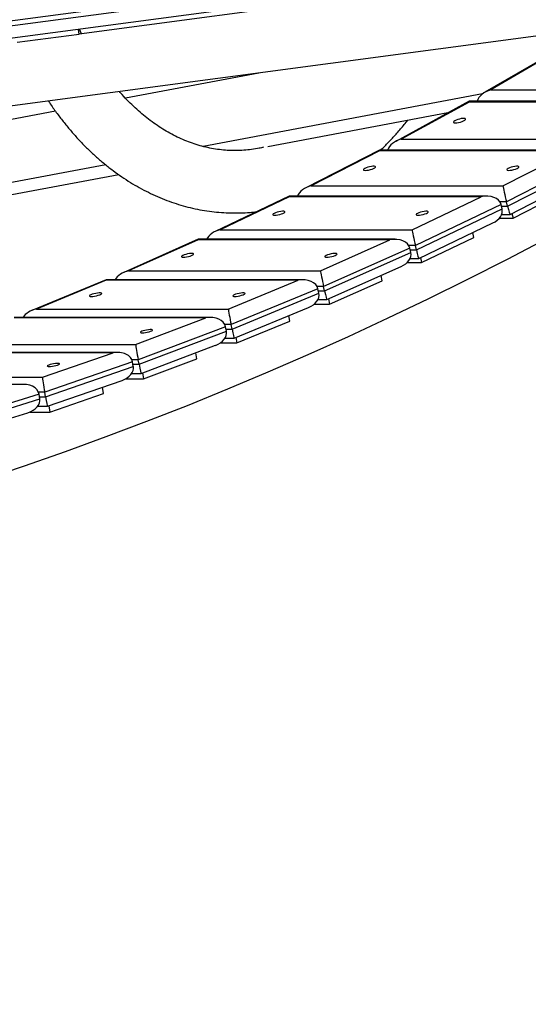
# Model space of a CAD drawing. Units: millimetres. Extents: x 19630 to 40161, y 2415 to 17973.
# Drawn here: x 24885 to 25211, y 16503 to 17134 of the extents above; entities that cross this region are included whole.
import ezdxf

# ---------------------------------------------------------------- set-up
doc = ezdxf.new("R2010")
doc.units = ezdxf.units.MM
doc.header["$PDSIZE"] = -1
doc.layers.get('0').update_dxf_attribs({"color": 1})
doc.layers.add('TIPTAP', color=6, linetype='Continuous')
doc.layers.add('TIPTAP_DIM', color=9, linetype='Continuous')
doc.styles.get("Standard").update_dxf_attribs({"font": 'arial.ttf'})
doc.dimstyles.new('tip', dxfattribs={"dimscale": 100, "dimtxt": 1, "dimasz": 1, "dimexe": 1, "dimexo": 1, "dimgap": 1, "dimtad": 1, "dimdec": 0, "dimtxsty": 'Standard', "dimblk": 'OBLIQUE', "dimcen": 2.5, "dimdle": 1, "dimadec": 0, "dimazin": 0, "dimtfac": 1, "dimtdec": 0, "dimtmove": 0, "dimatfit": 3, "dimldrblk": 'OBLIQUE', "dimfxl": 0, "dimarcsym": 0})

# ---------------------------------------------------------------- blocks, each defined once
blk = doc.blocks.new('TKR001 W MF_front')
at = {"layer": 'TIPTAP'}
for p, q in [((-663.92, 545.63), (-3088.31, 223.03)), ((-3087.91, 220.06), (-663.53, 542.66)), ((-670.4, 533.67), (-3078.92, 213.18)), ((-711.88, 525.13), (-949.78, 493.47)), ((-627.35, 496.02), (-2618.87, 231.02)), ((-989.43, 488.19), (-949.78, 493.47)), ((-949.78, 493.47), (-950.17, 496.44)), ((-948.2, 493.68), (-949.58, 496.52)), ((-642.71, 483.4), (-689.58, 456.09)), ((-642.7, 482.8), (-685.85, 457.66)), ((-834.55, 468.45), (-920.1, 452.35)), ((-691.07, 455.1), (-870.34, 421.36)), ((-685.85, 457.66), (-562.81, 457.66)), ((-699.71, 450.37), (-746.82, 424.59)), ((-699.7, 449.83), (-743.23, 426.01)), ((-572.58, 450.37), (-699.7, 450.37)), ((-576.67, 449.83), (-699.7, 449.83)), ((-964.9, 443.92), (-1012.72, 434.92)), ((-713.31, 442.93), (-828.69, 421.22)), ((-743.23, 426.01), (-620.19, 426.01)), ((-757.21, 419.09), (-804.51, 394.84)), ((-757.2, 418.61), (-801.07, 396.12)), ((-630.31, 419.09), (-757.2, 419.09)), ((-634.16, 418.61), (-757.2, 418.61)), ((-678.04, 396.12), (-634.16, 418.61)), ((-621.26, 413.81), (-675.77, 385.87)), ((-675.05, 383.05), (-620.54, 410.99)), ((-932.76, 409.62), (-1181.55, 362.8)), ((-924.28, 403.23), (-1139.9, 362.65)), ((-673.45, 377.78), (-626.15, 402.03)), ((-801.07, 396.12), (-678.04, 396.12)), ((-671.56, 375.38), (-638.32, 392.42)), ((-815.16, 389.56), (-862.64, 366.85)), ((-815.16, 389.14), (-859.36, 367.99)), ((-688.49, 389.56), (-815.16, 389.56)), ((-692.12, 389.14), (-815.16, 389.14)), ((-736.33, 367.99), (-692.12, 389.14)), ((-675.77, 385.87), (-680.05, 385.87)), ((-675.05, 383.05), (-675.77, 385.87)), ((-679.29, 384.13), (-734.22, 357.85)), ((-733.54, 355.01), (-678.61, 381.28)), ((-678.61, 381.28), (-679.29, 384.13)), ((-679.03, 383.05), (-675.05, 383.05)), ((-680.37, 375.38), (-671.56, 375.38)), ((-678.9, 377.78), (-673.46, 377.78)), ((-672.32, 378.36), (-671.56, 375.38)), ((-859.36, 367.99), (-736.33, 367.99)), ((-732.02, 349.57), (-684.54, 372.29)), ((-873.55, 361.81), (-921.17, 340.63)), ((-873.55, 361.44), (-918.07, 341.65)), ((-747.12, 361.81), (-873.55, 361.81)), ((-750.51, 361.44), (-873.55, 361.44)), ((-795.03, 341.65), (-750.51, 361.44)), ((-730.17, 346.91), (-696.68, 362.94)), ((-696.68, 362.94), (-697.44, 366.11)), ((-737.76, 356.21), (-793.07, 331.61)), ((-734.22, 357.85), (-738.41, 357.85)), ((-737.12, 353.35), (-737.76, 356.21)), ((-737.49, 355.01), (-733.54, 355.01)), ((-733.54, 355.01), (-734.22, 357.85)), ((-792.44, 328.75), (-737.12, 353.35)), ((-737.58, 349.57), (-732.02, 349.57)), ((-730.93, 350.09), (-730.17, 346.91)), ((-918.07, 341.65), (-795.03, 341.65)), ((-791, 323.15), (-743.38, 344.33)), ((-739.5, 346.91), (-730.17, 346.91)), ((-932.35, 335.85), (-980.08, 316.21)), ((-932.35, 335.53), (-977.16, 317.09)), ((-806.15, 335.85), (-932.35, 335.85)), ((-809.31, 335.53), (-932.35, 335.53)), ((-854.12, 317.09), (-809.31, 335.53)), ((-789.2, 320.23), (-755.48, 335.23)), ((-755.48, 335.23), (-756.23, 338.62)), ((-796.64, 330.09), (-852.32, 307.18)), ((-793.07, 331.61), (-797.2, 331.61)), ((-796.05, 327.21), (-796.64, 330.09)), ((-796.37, 328.75), (-792.44, 328.75)), ((-792.44, 328.75), (-793.07, 331.61)), ((-851.72, 304.3), (-796.05, 327.21)), ((-796.7, 323.15), (-791, 323.15)), ((-789.96, 323.62), (-789.2, 320.23)), ((-977.16, 317.09), (-854.12, 317.09)), ((-850.37, 298.53), (-802.63, 318.17)), ((-799.14, 320.23), (-789.2, 320.23)), ((-865.57, 311.69), (-991.53, 311.69)), ((-868.49, 311.42), (-991.53, 311.42)), ((-913.57, 294.35), (-868.49, 311.42)), ((-814.68, 309.32), (-815.42, 312.91)), ((-855.91, 305.76), (-911.92, 284.55)), ((-852.32, 307.18), (-856.38, 307.18)), ((-855.36, 302.86), (-855.91, 305.76)), ((-855.63, 304.3), (-851.72, 304.3)), ((-851.72, 304.3), (-852.32, 307.18)), ((-848.63, 295.35), (-814.68, 309.32)), ((-911.37, 281.65), (-855.36, 302.86)), ((-856.23, 298.53), (-850.37, 298.53)), ((-849.37, 298.94), (-848.63, 295.35)), ((-1036.61, 294.35), (-913.57, 294.35)), ((-910.1, 275.72), (-862.28, 293.83)), ((-859.32, 295.35), (-848.63, 295.35)), ((-925.34, 289.34), (-1051.06, 289.34)), ((-928.03, 289.11), (-1051.06, 289.11)), ((-973.36, 273.42), (-928.03, 289.11)), ((-911.92, 284.55), (-915.93, 284.55)), ((-911.37, 281.65), (-911.92, 284.55)), ((-908.42, 272.29), (-874.26, 285.23)), ((-874.26, 285.23), (-874.98, 289.02)), ((-915.53, 283.24), (-971.85, 263.74)), ((-971.35, 260.83), (-915.03, 280.33)), ((-915.03, 280.33), (-915.53, 283.24)), ((-915.26, 281.65), (-911.37, 281.65)), ((-1096.39, 273.42), (-973.36, 273.42)), ((-920.05, 272.29), (-908.42, 272.29)), ((-916.14, 275.72), (-910.1, 275.72)), ((-909.13, 276.09), (-908.42, 272.29)), ((-985.43, 268.81), (-1110.92, 268.81)), ((-970.16, 254.73), (-922.29, 271.31)), ((-934.2, 262.95), (-934.89, 266.94)), ((-975.48, 262.54), (-1032.09, 244.77)), ((-1031.63, 241.84), (-975.02, 259.62)), ((-971.85, 263.74), (-975.81, 263.74)), ((-975.02, 259.62), (-975.48, 262.54)), ((-975.21, 260.83), (-971.35, 260.83)), ((-971.35, 260.83), (-971.85, 263.74)), ((-968.54, 251.06), (-934.2, 262.95)), ((-976.41, 254.73), (-970.16, 254.73)), ((-969.23, 255.05), (-968.54, 251.06)), ((-1030.53, 235.57), (-982.63, 250.62)), ((-981.41, 251.06), (-968.54, 251.06))]:
    blk.add_line(p, q, dxfattribs=at)
at = {"layer": 'TIPTAP', "flags": 128}
for points in [[(-650.08, 362.16), (-675.37, 348.92), (-700.75, 336.02), (-726.22, 323.45), (-751.76, 311.22), (-777.38, 299.32), (-803.08, 287.76), (-828.86, 276.54), (-854.71, 265.66), (-880.62, 255.11), (-906.61, 244.91), (-932.66, 235.05), (-958.78, 225.53), (-984.95, 216.35), (-1011.19, 207.52)], [(-708.55, 436.48), (-707.6, 436.54), (-706.5, 436.73), (-705.34, 437.02), (-704.24, 437.4), (-703.29, 437.82), (-702.56, 438.25), (-702.14, 438.65), (-702.05, 438.98), (-702.31, 439.22), (-702.88, 439.35), (-703.72, 439.35), (-704.76, 439.22), (-705.9, 438.98), (-707.04, 438.65), (-708.08, 438.25), (-708.93, 437.82), (-709.51, 437.4), (-709.77, 437.02), (-709.68, 436.73), (-709.26, 436.54), (-708.55, 436.48)], [(-766.24, 406), (-765.29, 406.06), (-764.18, 406.24), (-763.03, 406.51), (-761.92, 406.87), (-760.96, 407.26), (-760.23, 407.67), (-759.8, 408.04), (-759.71, 408.36), (-759.96, 408.59), (-760.53, 408.71), (-761.37, 408.71), (-762.41, 408.59), (-763.55, 408.36), (-764.7, 408.04), (-765.75, 407.67), (-766.6, 407.26), (-767.18, 406.87), (-767.45, 406.51), (-767.37, 406.24), (-766.96, 406.06), (-766.24, 406)], [(-674.32, 406), (-673.36, 406.06), (-672.26, 406.24), (-671.1, 406.51), (-670, 406.87), (-669.03, 407.26), (-668.31, 407.67), (-667.88, 408.04), (-667.78, 408.36), (-668.03, 408.59), (-668.61, 408.71), (-669.45, 408.71), (-670.49, 408.59), (-671.63, 408.36), (-672.78, 408.04), (-673.82, 407.67), (-674.68, 407.26), (-675.26, 406.87), (-675.53, 406.51), (-675.45, 406.24), (-675.03, 406.06), (-674.32, 406)], [(-824.38, 377.28), (-823.43, 377.34), (-822.32, 377.51), (-821.16, 377.77), (-820.05, 378.1), (-819.08, 378.47), (-818.35, 378.85), (-817.91, 379.21), (-817.82, 379.51), (-818.06, 379.72), (-818.63, 379.83), (-819.48, 379.83), (-820.52, 379.72), (-821.66, 379.51), (-822.81, 379.21), (-823.86, 378.85), (-824.72, 378.47), (-825.32, 378.1), (-825.59, 377.77), (-825.51, 377.51), (-825.1, 377.34), (-824.38, 377.28)], [(-732.46, 377.28), (-731.51, 377.34), (-730.4, 377.51), (-729.24, 377.77), (-728.13, 378.1), (-727.16, 378.47), (-726.43, 378.85), (-725.99, 379.21), (-725.89, 379.51), (-726.14, 379.72), (-726.71, 379.83), (-727.55, 379.83), (-728.59, 379.72), (-729.74, 379.51), (-730.89, 379.21), (-731.94, 378.85), (-732.8, 378.47), (-733.39, 378.1), (-733.66, 377.77), (-733.59, 377.51), (-733.17, 377.34), (-732.46, 377.28)], [(-882.95, 350.35), (-882, 350.4), (-880.89, 350.55), (-879.72, 350.8), (-878.6, 351.11), (-877.63, 351.46), (-876.89, 351.81), (-876.45, 352.15), (-876.35, 352.42), (-876.59, 352.63), (-877.16, 352.73), (-878, 352.73), (-879.05, 352.63), (-880.2, 352.42), (-881.35, 352.15), (-882.41, 351.81), (-883.27, 351.46), (-883.87, 351.11), (-884.15, 350.8), (-884.07, 350.55), (-883.66, 350.4), (-882.95, 350.35)], [(-791.03, 350.35), (-790.07, 350.4), (-788.96, 350.55), (-787.8, 350.8), (-786.68, 351.11), (-785.71, 351.46), (-784.97, 351.81), (-784.53, 352.15), (-784.43, 352.42), (-784.67, 352.63), (-785.24, 352.73), (-786.08, 352.73), (-787.12, 352.63), (-788.27, 352.42), (-789.43, 352.15), (-790.48, 351.81), (-791.35, 351.46), (-791.95, 351.11), (-792.22, 350.8), (-792.15, 350.55), (-791.74, 350.4), (-791.03, 350.35)], [(-941.91, 325.2), (-940.96, 325.25), (-939.85, 325.39), (-938.68, 325.62), (-937.56, 325.91), (-936.58, 326.23), (-935.84, 326.56), (-935.39, 326.87), (-935.28, 327.13), (-935.52, 327.32), (-936.09, 327.42), (-936.93, 327.42), (-937.98, 327.32), (-939.13, 327.13), (-940.29, 326.87), (-941.35, 326.56), (-942.22, 326.23), (-942.82, 325.91), (-943.1, 325.62), (-943.03, 325.39), (-942.63, 325.25), (-941.91, 325.2)], [(-849.99, 325.2), (-849.03, 325.25), (-847.92, 325.39), (-846.76, 325.62), (-845.63, 325.91), (-844.66, 326.23), (-843.91, 326.56), (-843.47, 326.87), (-843.36, 327.13), (-843.6, 327.32), (-844.17, 327.42), (-845.01, 327.42), (-846.05, 327.32), (-847.21, 327.13), (-848.36, 326.87), (-849.43, 326.56), (-850.3, 326.23), (-850.9, 325.91), (-851.18, 325.62), (-851.11, 325.39), (-850.7, 325.25), (-849.99, 325.2)], [(-909.32, 301.85), (-908.37, 301.89), (-907.25, 302.03), (-906.08, 302.24), (-904.95, 302.5), (-903.97, 302.81), (-903.22, 303.11), (-902.77, 303.4), (-902.66, 303.64), (-902.9, 303.81), (-903.47, 303.91), (-904.31, 303.91), (-905.36, 303.81), (-906.51, 303.64), (-907.67, 303.4), (-908.74, 303.11), (-909.61, 302.81), (-910.22, 302.5), (-910.5, 302.24), (-910.44, 302.03), (-910.03, 301.89), (-909.32, 301.85)], [(-969, 280.31), (-968.04, 280.35), (-966.93, 280.48), (-965.75, 280.67), (-964.62, 280.92), (-963.63, 281.19), (-962.88, 281.47), (-962.43, 281.74), (-962.31, 281.96), (-962.55, 282.12), (-963.11, 282.2), (-963.95, 282.2), (-965, 282.12), (-966.16, 281.96), (-967.32, 281.74), (-968.4, 281.47), (-969.27, 281.19), (-969.89, 280.92), (-970.17, 280.67), (-970.11, 280.48), (-969.71, 280.35), (-969, 280.31)]]:
    blk.add_lwpolyline(points, dxfattribs=at)
at = {"layer": 'TIPTAP'}
for centre, major_axis, ratio, start_param, end_param in [((-683.69, 450.27), (10.92, 2.95), 0.681352, 1.584218, 2.750629), ((-697.66, 442.37), (-2.05, 8), 0.044746, 6.271741, 6.641017), ((-741.19, 418.55), (10.96, 2.8), 0.684003, 1.58224, 2.716737), ((-755.27, 411.09), (-1.93, 8), 0.039998, 6.273531, 6.621274), ((-799.15, 388.6), (10.99, 2.65), 0.686526, 1.580451, 2.682404), ((-676.11, 388.6), (-1.93, 8), 0.039998, 0.338089, 1.908885), ((-813.34, 381.56), (-1.82, 8), 0.035467, 6.275138, 6.601348), ((-690.31, 381.56), (11.03, 2.5), 0.688917, 0.008047, 1.578843), ((-689.63, 378.72), (11.03, 2.5), 0.688917, 5.030552, 6.291232), ((-675.39, 385.78), (-1.93, 8), 0.039998, 1.908885, 3.151247), ((-857.55, 360.41), (11.03, 2.5), 0.688917, 1.578843, 2.647482), ((-734.51, 360.41), (-1.82, 8), 0.035467, 0.318163, 1.888959), ((-871.85, 353.81), (-1.7, 8), 0.031163, 6.276568, 6.581246), ((-748.81, 353.81), (11.06, 2.35), 0.691174, 0.006617, 1.577413), ((-733.83, 357.57), (-1.82, 8), 0.035467, 1.888959, 3.14964), ((-748.18, 350.95), (11.06, 2.35), 0.691174, 5.010449, 6.289802), ((-916.37, 334.01), (11.06, 2.35), 0.691174, 1.577413, 2.611803), ((-793.33, 334.01), (-1.7, 8), 0.031163, 0.29806, 1.868857), ((-930.77, 327.85), (-1.58, 8), 0.027098, 6.277828, 6.560973), ((-807.73, 327.85), (11.1, 2.19), 0.693293, 0.005357, 1.576153), ((-792.7, 331.15), (-1.7, 8), 0.031163, 1.868857, 3.14821), ((-807.14, 324.97), (11.1, 2.19), 0.693293, 4.990176, 6.288542), ((-975.58, 309.41), (11.1, 2.19), 0.693293, 1.576153, 2.575176), ((-852.54, 309.41), (-1.58, 8), 0.027098, 0.277787, 1.848584), ((-867.03, 303.69), (11.13, 2.04), 0.695272, 0.00426, 1.575056), ((-851.95, 306.53), (-1.58, 8), 0.027098, 1.848584, 3.14695), ((-866.48, 300.79), (11.13, 2.04), 0.695272, 4.969741, 6.287445), ((-912.11, 286.62), (-1.46, 8), 0.023281, 0.257352, 1.828148), ((-926.68, 281.34), (11.16, 1.88), 0.697106, 0.003317, 1.574114), ((-926.18, 278.43), (11.16, 1.88), 0.697106, 4.949151, 6.286503), ((-911.56, 283.72), (-1.46, 8), 0.023281, 1.828148, 3.145853), ((-972.01, 265.65), (-1.35, 8), 0.019723, 0.236762, 1.807558), ((-986.66, 260.81), (11.18, 1.71), 0.698794, 0.00252, 1.573316), ((-986.2, 257.88), (11.18, 1.71), 0.698794, 4.928415, 6.285705), ((-971.51, 262.73), (-1.35, 8), 0.019723, 1.807558, 3.14491)]:
    blk.add_ellipse(centre, major_axis=major_axis, ratio=ratio, start_param=start_param, end_param=end_param, dxfattribs=at)
for points, knots in [([(-849.9, 418.7), (-850.69, 418.71), (-853.16, 418.73), (-857.29, 418.99), (-862.31, 419.61), (-867.3, 420.55), (-872.25, 421.79), (-877.17, 423.34), (-882.03, 425.2), (-886.82, 427.35), (-891.55, 429.79), (-896.21, 432.51), (-900.78, 435.51), (-905.27, 438.79), (-909.66, 442.34), (-913.96, 446.15), (-918.14, 450.23), (-921.47, 453.7), (-923.35, 455.9), (-923.91, 456.56)], [0, 0, 0, 0, 0.030536, 0.095412, 0.160225, 0.224858, 0.289214, 0.353223, 0.416843, 0.480056, 0.542868, 0.605299, 0.66738, 0.729148, 0.790643, 0.851905, 0.91297, 0.973875, 1, 1, 1, 1]), ([(-969.46, 450.5), (-968.69, 449.32), (-966.53, 446.06), (-962.8, 440.96), (-958.29, 435.18), (-953.62, 429.64), (-948.78, 424.35), (-943.8, 419.32), (-938.67, 414.56), (-933.41, 410.06), (-928.03, 405.85), (-922.53, 401.92), (-916.92, 398.28), (-911.22, 394.95), (-905.43, 391.91), (-899.56, 389.18), (-893.62, 386.76), (-887.62, 384.66), (-881.57, 382.87), (-875.48, 381.39), (-869.36, 380.23), (-863.22, 379.39), (-857.18, 378.87), (-852.73, 378.71), (-850.35, 378.7), (-849.9, 378.7)], [0, 0, 0, 0, 0.026449, 0.073375, 0.12027, 0.167122, 0.213922, 0.260656, 0.307314, 0.353881, 0.400346, 0.446696, 0.492921, 0.539012, 0.584963, 0.63077, 0.676432, 0.721952, 0.767337, 0.812598, 0.857747, 0.902802, 0.947782, 0.990314, 1, 1, 1, 1]), ([(-756.37, 419.09), (-755.73, 419.69), (-753.41, 421.89), (-749.54, 425.95), (-744.78, 431.29), (-741.38, 435.33), (-739.61, 437.65), (-739.32, 438.03)], [0, 0, 0, 0, 0.104815, 0.384362, 0.664434, 0.944961, 1, 1, 1, 1]), ([(-831.64, 420.83), (-832.52, 420.62), (-835.04, 420.02), (-839.22, 419.37), (-844.13, 418.86), (-847.69, 418.71), (-849.59, 418.7), (-849.9, 418.7)], [0, 0, 0, 0, 0.144012, 0.415465, 0.688346, 0.948591, 1, 1, 1, 1]), ([(-849.9, 378.7), (-848.72, 378.71), (-845.48, 378.74), (-840.89, 378.98), (-837.49, 379.37), (-836.14, 379.52)], [0, 0, 0, 0, 0.257426, 0.703985, 1, 1, 1, 1])]:
    blk.add_open_spline(points, degree=3, knots=knots, dxfattribs=at)
blk = doc.blocks.new('_Oblique')
at = {"color": 0, "linetype": 'ByBlock', "lineweight": -2}
blk.add_line((-0.5, -0.5), (0.5, 0.5), dxfattribs=at)
blk = doc.blocks.new('*D6')
at = {"layer": 'Defpoints', "color": 0}
for p in [(22163.21, 16851.71), (29523.21, 16851.71), (29523.21, 15596.85)]:
    blk.add_point(p, dxfattribs=at)
at = {"layer": 'TIPTAP_DIM', "color": 0, "linetype": 'ByBlock', "lineweight": -2}
for p, q in [((22163.21, 15696.85), (22163.21, 15496.85)), ((29523.21, 15696.85), (29523.21, 15496.85)), ((22063.21, 15596.85), (29623.21, 15596.85))]:
    blk.add_line(p, q, dxfattribs=at)
at = {"layer": 'TIPTAP_DIM', "color": 0, "lineweight": -2, "xscale": 100, "yscale": 100, "zscale": 100, "rotation": 180}
blk.add_blockref('_Oblique', (22163.21, 15596.85), dxfattribs=at)
at = {"layer": 'TIPTAP_DIM', "color": 0, "lineweight": -2, "xscale": 100, "yscale": 100, "zscale": 100}
blk.add_blockref('_Oblique', (29523.21, 15596.85), dxfattribs=at)
at = {"layer": 'TIPTAP_DIM', "color": 0, "insert": (25843.21, 15747.94), "char_height": 100, "attachment_point": 5}
blk.add_mtext('7360', dxfattribs=at)

msp = doc.modelspace()

# ---------------------------------------------------------------- block references
at = {"layer": 'TIPTAP_DIM'}
msp.add_blockref('TKR001 W MF_front', (25873.21, 16631.69), dxfattribs=at)

# ---------------------------------------------------------------- dimensions: what is measured, and where the dimension line sits
dim = msp.add_linear_dim(base=(29523.21, 15596.85), p1=(22163.21, 16851.71), p2=(29523.21, 16851.71), dimstyle='tip', dxfattribs=at)
dim.commit()
dim.dimension.update_dxf_attribs({"geometry": '*D6', "text_midpoint": (25843.21, 15747.94)})

doc.saveas('drawing.dxf')
